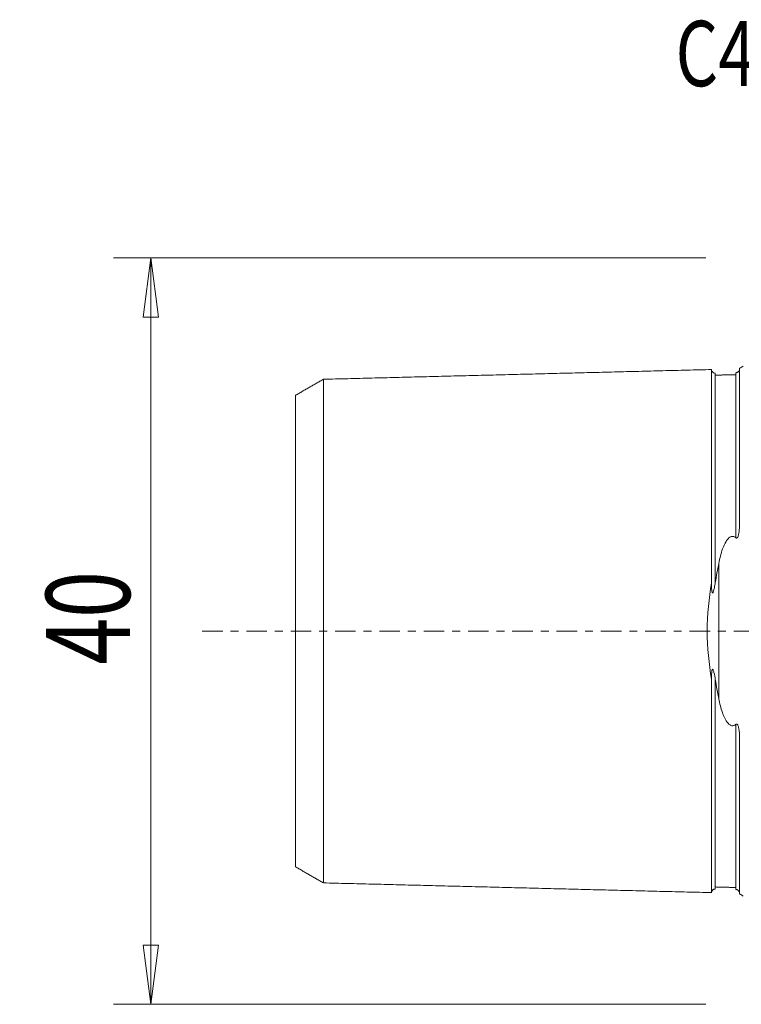
# Model space of a CAD drawing. Units: millimetres. Extents: x -39 to 74, y -56 to 33.
# Drawn here: x -39 to 0, y -20 to 33 of the extents above; entities that cross this region are included whole.
import ezdxf

# ---------------------------------------------------------------- set-up
doc = ezdxf.new("R2010")
doc.units = ezdxf.units.MM
doc.linetypes.add('CENTER', pattern=[47.5, 22, -8.5, 8.5, -8.5])
doc.layers.get('0').update_dxf_attribs({"linetype": 'CONTINUOUS'})
for name, color, linetype in [('SK1', 4, 'CONTINUOUS'), ('SK2', 7, 'CONTINUOUS'), ('SK4', 2, 'CENTER'), ('SK6', 5, 'CONTINUOUS')]:
    doc.layers.add(name, color=color, linetype=linetype)
doc.styles.add('iso_b_vert', font='simplex.shx')
doc.dimstyles.get("Standard").update_dxf_attribs({"dimtxt": 0.18, "dimasz": 0.18, "dimexe": 0.18, "dimexo": 0.0625, "dimgap": 0.09, "dimtad": 1, "dimzin": 0, "dimdsep": 52, "dimtxsty": 'Standard', "dimcen": 0.09, "dimadec": 0, "dimazin": 0, "dimtfac": 1, "dimtdec": 4, "dimtofl": 0, "dimtmove": 0, "dimatfit": 3, "dimfxl": 1, "dimtolj": 1, "dimtzin": 0, "dimarcsym": 0})

# ---------------------------------------------------------------- blocks, each defined once
blk = doc.blocks.new('DimnDraft3D3')
at = {"layer": 'SK2', "lineweight": 13}
for p, q in [((-2, 20), (-33.75, 20)), ((-31.75, 20), (-32.167997, 16.824998)), ((-31.75, -20), (-31.75, 20)), ((-31.75, 20), (-31.332003, 16.825002)), ((-31.332003, 16.825002), (-32.167997, 16.824998)), ((-32.167997, -16.825002), (-31.332003, -16.824998)), ((-31.75, -20), (-32.167997, -16.825002)), ((-31.75, -20), (-31.332003, -16.824998)), ((-2, -20), (-33.75, -20))]:
    blk.add_line(p, q, dxfattribs=at)
at = {"layer": 'SK2', "lineweight": 18, "insert": (-32.875, -1.8), "char_height": 4.5, "attachment_point": 7, "rotation": 90, "line_spacing_factor": 1.084337, "style": 'iso_b_vert'}
blk.add_mtext('\\W0.7361;40', dxfattribs=at)
blk = doc.blocks.new('_CLOSED')
at = {"lineweight": -2}
for p, q in [((-1, 0.166667), (0, 0)), ((-1, 0.166667), (-1, -0.166667)), ((0, 0), (-1, -0.166667)), ((0, 0), (-1, 0))]:
    blk.add_line(p, q, dxfattribs=at)

msp = doc.modelspace()

# ---------------------------------------------------------------- linework, layer by layer
at = {"layer": 'SK1', "lineweight": 18}
for p, q in [((-0.2, 14.083), (-0.2, 5.703)), ((-1.307, 3.628), (-1.307, -3.628)), ((-0.2, -5.703), (-0.2, -14.083))]:
    msp.add_line(p, q, dxfattribs=at)
at = {"layer": 'SK1', "lineweight": 18, "extrusion": (0, 0, -1)}
for centre, start, end in [((0.6, 15), 233.1301, 246.4218), ((0.6, -15), 113.5782, 126.8699)]:
    msp.add_arc(centre, 1, start, end, dxfattribs=at)
at = {"layer": 'SK1', "lineweight": 18}
for points, degree in [([(-1.7, 14.016), (-12.1, 13.755), (-22.5, 13.493)], 2), ([(-0.395, 13.74), (-0.945, 13.727), (-1.495, 13.713)], 2), ([(-22.5, 13.497), (-23.25, 13.064), (-24, 12.631)], 2), ([(-1.495, 2.595), (-1.437, 2.947), (-1.373, 3.291), (-1.307, 3.628)], 3), ([(-1.307, -3.628), (-1.373, -3.291), (-1.437, -2.947), (-1.495, -2.595)], 3), ([(-24, -12.631), (-23.25, -13.064), (-22.5, -13.497)], 2), ([(-22.5, -13.493), (-12.1, -13.755), (-1.7, -14.016)], 2), ([(-1.495, -13.713), (-0.945, -13.727), (-0.395, -13.74)], 2)]:
    msp.add_open_spline(points, degree=degree, dxfattribs=at)
for points, knots in [([(-1.495, 13.825), (-1.521, 13.825), (-1.559, 13.831), (-1.606, 13.854), (-1.639, 13.879), (-1.666, 13.91), (-1.691, 13.957), (-1.699, 13.994), (-1.7, 14.02)], [0, 0, 0, 0, 0.239458, 0.368362, 0.500001, 0.63164, 0.760544, 1, 1, 1, 1]), ([(-1.7, 2.584), (-1.7, 2.621), (-1.7, 2.713), (-1.7, 2.857), (-1.7, 3.018), (-1.7, 3.178), (-1.7, 3.336), (-1.7, 3.494), (-1.7, 3.65), (-1.7, 3.806), (-1.7, 3.96), (-1.7, 4.114), (-1.7, 4.266), (-1.7, 4.418), (-1.7, 4.568), (-1.7, 4.717), (-1.7, 4.865), (-1.7, 5.012), (-1.7, 5.158), (-1.7, 5.303), (-1.7, 5.447), (-1.7, 5.59), (-1.7, 5.779), (-1.7, 6.013), (-1.7, 6.289), (-1.7, 6.56), (-1.7, 6.783), (-1.7, 6.959), (-1.7, 7.09), (-1.7, 7.22), (-1.7, 7.392), (-1.7, 7.604), (-1.7, 7.812), (-1.7, 7.977), (-1.7, 8.099), (-1.7, 8.22), (-1.7, 8.34), (-1.7, 8.459), (-1.7, 8.617), (-1.7, 8.772), (-1.7, 8.924), (-1.7, 9.076), (-1.7, 9.262), (-1.7, 9.445), (-1.7, 9.588), (-1.7, 9.731), (-1.7, 9.871), (-1.7, 9.991), (-1.7, 10.06), (-1.7, 10.128), (-1.7, 10.212), (-1.7, 10.345), (-1.7, 10.476), (-1.7, 10.605), (-1.7, 10.7), (-1.7, 10.794), (-1.7, 10.887), (-1.7, 10.979), (-1.7, 11.069), (-1.7, 11.159), (-1.7, 11.247), (-1.7, 11.334), (-1.7, 11.448), (-1.7, 11.56), (-1.7, 11.67), (-1.7, 11.751), (-1.7, 11.817), (-1.7, 11.869), (-1.7, 11.922), (-1.7, 11.986), (-1.7, 12.062), (-1.7, 12.136), (-1.7, 12.21), (-1.7, 12.282), (-1.7, 12.376), (-1.7, 12.491), (-1.7, 12.602), (-1.7, 12.687), (-1.7, 12.771), (-1.7, 12.853), (-1.7, 12.931), (-1.7, 12.989), (-1.7, 13.045), (-1.7, 13.099), (-1.7, 13.153), (-1.7, 13.205), (-1.7, 13.255), (-1.7, 13.32), (-1.7, 13.383), (-1.7, 13.442), (-1.7, 13.485), (-1.7, 13.527), (-1.7, 13.567), (-1.7, 13.605), (-1.7, 13.655), (-1.7, 13.701), (-1.7, 13.743), (-1.7, 13.774), (-1.7, 13.803), (-1.7, 13.839), (-1.7, 13.872), (-1.7, 13.901), (-1.7, 13.921), (-1.7, 13.94), (-1.7, 13.956), (-1.7, 13.971), (-1.7, 13.984), (-1.7, 13.995), (-1.7, 14.004), (-1.7, 14.011), (-1.7, 14.016), (-1.7, 14.019), (-1.7, 14.02), (-1.7, 14.019), (-1.7, 14.017), (-1.7, 14.016)], [0, 0, 0, 0, 0.005356, 0.013127, 0.020899, 0.028671, 0.036442, 0.044214, 0.051986, 0.059757, 0.067529, 0.075301, 0.083072, 0.090844, 0.098616, 0.106387, 0.114159, 0.12193, 0.129702, 0.137474, 0.145245, 0.153017, 0.160789, 0.176332, 0.191875, 0.207419, 0.222962, 0.230734, 0.238505, 0.246277, 0.254049, 0.269592, 0.285135, 0.292907, 0.300679, 0.30845, 0.316222, 0.323994, 0.331765, 0.347309, 0.35508, 0.362852, 0.378395, 0.393939, 0.40171, 0.409482, 0.425025, 0.432797, 0.436683, 0.440569, 0.44834, 0.456112, 0.471655, 0.479427, 0.487198, 0.49497, 0.502742, 0.510513, 0.518285, 0.526057, 0.533828, 0.5416, 0.549372, 0.564915, 0.572687, 0.580458, 0.58823, 0.592116, 0.596002, 0.603773, 0.611545, 0.619317, 0.627088, 0.63486, 0.642632, 0.658175, 0.673718, 0.68149, 0.689262, 0.704805, 0.712577, 0.720348, 0.72812, 0.735892, 0.743663, 0.751435, 0.759207, 0.766978, 0.782522, 0.790293, 0.798065, 0.805837, 0.813608, 0.82138, 0.829152, 0.844695, 0.852467, 0.860238, 0.86801, 0.875781, 0.891325, 0.899096, 0.906868, 0.91464, 0.922411, 0.930183, 0.937955, 0.945726, 0.953498, 0.96127, 0.969041, 0.976813, 0.984585, 0.992356, 1, 1, 1, 1]), ([(-1.495, 2.595), (-1.495, 2.606), (-1.495, 2.671), (-1.495, 2.789), (-1.495, 2.947), (-1.495, 3.103), (-1.495, 3.259), (-1.495, 3.414), (-1.495, 3.568), (-1.495, 3.721), (-1.495, 3.873), (-1.495, 4.024), (-1.495, 4.175), (-1.495, 4.324), (-1.495, 4.472), (-1.495, 4.619), (-1.495, 4.765), (-1.495, 4.91), (-1.495, 5.054), (-1.495, 5.197), (-1.495, 5.339), (-1.495, 5.48), (-1.495, 5.667), (-1.495, 5.898), (-1.495, 6.171), (-1.495, 6.439), (-1.495, 6.659), (-1.495, 6.834), (-1.495, 6.963), (-1.495, 7.092), (-1.495, 7.262), (-1.495, 7.471), (-1.495, 7.677), (-1.495, 7.84), (-1.495, 7.961), (-1.495, 8.081), (-1.495, 8.2), (-1.495, 8.318), (-1.495, 8.474), (-1.495, 8.627), (-1.495, 8.778), (-1.495, 8.928), (-1.495, 9.113), (-1.495, 9.294), (-1.495, 9.436), (-1.495, 9.577), (-1.495, 9.716), (-1.495, 9.835), (-1.495, 9.903), (-1.495, 9.97), (-1.495, 10.054), (-1.495, 10.186), (-1.495, 10.315), (-1.495, 10.443), (-1.495, 10.537), (-1.495, 10.63), (-1.495, 10.722), (-1.495, 10.813), (-1.495, 10.903), (-1.495, 10.992), (-1.495, 11.079), (-1.495, 11.165), (-1.495, 11.279), (-1.495, 11.389), (-1.495, 11.498), (-1.495, 11.578), (-1.495, 11.644), (-1.495, 11.696), (-1.495, 11.748), (-1.495, 11.811), (-1.495, 11.887), (-1.495, 11.961), (-1.495, 12.033), (-1.495, 12.105), (-1.495, 12.198), (-1.495, 12.312), (-1.495, 12.421), (-1.495, 12.506), (-1.495, 12.589), (-1.495, 12.67), (-1.495, 12.748), (-1.495, 12.805), (-1.495, 12.86), (-1.495, 12.914), (-1.495, 12.967), (-1.495, 13.018), (-1.495, 13.068), (-1.495, 13.133), (-1.495, 13.195), (-1.495, 13.254), (-1.495, 13.296), (-1.495, 13.337), (-1.495, 13.377), (-1.495, 13.415), (-1.495, 13.464), (-1.495, 13.509), (-1.495, 13.552), (-1.495, 13.582), (-1.495, 13.61), (-1.495, 13.646), (-1.495, 13.679), (-1.495, 13.708), (-1.495, 13.728), (-1.495, 13.746), (-1.495, 13.762), (-1.495, 13.777), (-1.495, 13.79), (-1.495, 13.801), (-1.495, 13.809), (-1.495, 13.816), (-1.495, 13.822), (-1.495, 13.825), (-1.495, 13.825), (-1.495, 13.825), (-1.495, 13.825)], [0, 0, 0, 0, 0.001765, 0.009687, 0.017609, 0.02553, 0.033452, 0.041374, 0.049295, 0.057217, 0.065138, 0.07306, 0.080982, 0.088903, 0.096825, 0.104747, 0.112668, 0.12059, 0.128511, 0.136433, 0.144355, 0.152276, 0.160198, 0.176041, 0.191884, 0.207728, 0.223571, 0.231492, 0.239414, 0.247336, 0.255257, 0.271101, 0.286944, 0.294865, 0.302787, 0.310709, 0.31863, 0.326552, 0.334474, 0.350317, 0.358238, 0.36616, 0.382003, 0.397847, 0.405768, 0.41369, 0.429533, 0.437455, 0.441415, 0.445376, 0.453298, 0.46122, 0.477063, 0.484984, 0.492906, 0.500828, 0.508749, 0.516671, 0.524593, 0.532514, 0.540436, 0.548357, 0.556279, 0.572122, 0.580044, 0.587966, 0.595887, 0.599848, 0.603809, 0.61173, 0.619652, 0.627574, 0.635495, 0.643417, 0.651338, 0.667182, 0.683025, 0.690947, 0.698868, 0.714711, 0.722633, 0.730555, 0.738476, 0.746398, 0.75432, 0.762241, 0.770163, 0.778084, 0.793928, 0.801849, 0.809771, 0.817693, 0.825614, 0.833536, 0.841457, 0.857301, 0.865222, 0.873144, 0.881066, 0.888987, 0.90483, 0.912752, 0.920674, 0.928595, 0.936517, 0.944439, 0.95236, 0.960282, 0.968203, 0.976125, 0.984047, 0.991968, 0.99989, 1, 1, 1, 1]), ([(-0.395, 13.845), (-0.39, 13.845), (-0.384, 13.845), (-0.371, 13.847), (-0.363, 13.848), (-0.351, 13.851), (-0.346, 13.853), (-0.336, 13.856), (-0.331, 13.857), (-0.32, 13.862), (-0.313, 13.864), (-0.297, 13.872), (-0.288, 13.877), (-0.256, 13.899), (-0.244, 13.912), (-0.229, 13.93), (-0.225, 13.936), (-0.222, 13.941)], [0, 0, 0, 0, 0.054279, 0.054279, 0.109669, 0.109669, 0.14758, 0.14758, 0.185286, 0.185286, 0.247116, 0.247116, 0.369424, 0.369424, 0.802519, 0.802519, 1, 1, 1, 1]), ([(-0.395, 5.001), (-0.395, 5.024), (-0.395, 5.094), (-0.395, 5.212), (-0.395, 5.355), (-0.395, 5.496), (-0.395, 5.683), (-0.395, 5.914), (-0.395, 6.187), (-0.395, 6.456), (-0.395, 6.677), (-0.395, 6.851), (-0.395, 6.981), (-0.395, 7.11), (-0.395, 7.28), (-0.395, 7.49), (-0.395, 7.697), (-0.395, 7.86), (-0.395, 7.981), (-0.395, 8.101), (-0.395, 8.22), (-0.395, 8.338), (-0.395, 8.494), (-0.395, 8.648), (-0.395, 8.799), (-0.395, 8.949), (-0.395, 9.134), (-0.395, 9.315), (-0.395, 9.458), (-0.395, 9.599), (-0.395, 9.738), (-0.395, 9.857), (-0.395, 9.925), (-0.395, 9.993), (-0.395, 10.076), (-0.395, 10.208), (-0.395, 10.338), (-0.395, 10.466), (-0.395, 10.56), (-0.395, 10.654), (-0.395, 10.746), (-0.395, 10.837), (-0.395, 10.927), (-0.395, 11.015), (-0.395, 11.103), (-0.395, 11.189), (-0.395, 11.303), (-0.395, 11.414), (-0.395, 11.522), (-0.395, 11.603), (-0.395, 11.668), (-0.395, 11.721), (-0.395, 11.772), (-0.395, 11.836), (-0.395, 11.911), (-0.395, 11.985), (-0.395, 12.058), (-0.395, 12.13), (-0.395, 12.224), (-0.395, 12.337), (-0.395, 12.447), (-0.395, 12.532), (-0.395, 12.615), (-0.395, 12.696), (-0.395, 12.774), (-0.395, 12.831), (-0.395, 12.886), (-0.395, 12.941), (-0.395, 12.993), (-0.395, 13.045), (-0.395, 13.095), (-0.395, 13.16), (-0.395, 13.221), (-0.395, 13.28), (-0.395, 13.323), (-0.395, 13.364), (-0.395, 13.404), (-0.395, 13.442), (-0.395, 13.491), (-0.395, 13.537), (-0.395, 13.579), (-0.395, 13.609), (-0.395, 13.638), (-0.395, 13.674), (-0.395, 13.706), (-0.395, 13.735), (-0.395, 13.755), (-0.395, 13.773), (-0.395, 13.79), (-0.395, 13.804), (-0.395, 13.817), (-0.395, 13.828), (-0.395, 13.837), (-0.395, 13.842), (-0.395, 13.844), (-0.395, 13.845)], [0, 0, 0, 0, 0.004378, 0.013671, 0.022964, 0.032257, 0.04155, 0.060136, 0.078722, 0.097307, 0.115893, 0.125186, 0.134479, 0.143772, 0.153065, 0.171651, 0.190236, 0.199529, 0.208822, 0.218115, 0.227408, 0.236701, 0.245994, 0.26458, 0.273873, 0.283166, 0.301751, 0.320337, 0.32963, 0.338923, 0.357509, 0.366802, 0.371448, 0.376095, 0.385387, 0.39468, 0.413266, 0.422559, 0.431852, 0.441145, 0.450438, 0.459731, 0.469024, 0.478317, 0.487609, 0.496902, 0.506195, 0.524781, 0.534074, 0.543367, 0.55266, 0.557306, 0.561953, 0.571246, 0.580539, 0.589831, 0.599124, 0.608417, 0.61771, 0.636296, 0.654882, 0.664175, 0.673468, 0.692053, 0.701346, 0.710639, 0.719932, 0.729225, 0.738518, 0.747811, 0.757104, 0.766397, 0.784982, 0.794275, 0.803568, 0.812861, 0.822154, 0.831447, 0.84074, 0.859326, 0.868619, 0.877912, 0.887204, 0.896497, 0.915083, 0.924376, 0.933669, 0.942962, 0.952255, 0.961548, 0.970841, 0.980133, 0.989426, 0.998719, 1, 1, 1, 1]), ([(-22.5, -13.496), (-22.5, -13.496), (-22.5, -13.497), (-22.5, -13.498), (-22.5, -13.497), (-22.5, -13.494), (-22.5, -13.489), (-22.5, -13.482), (-22.5, -13.473), (-22.5, -13.463), (-22.5, -13.45), (-22.5, -13.431), (-22.5, -13.403), (-22.5, -13.362), (-22.5, -13.322), (-22.5, -13.287), (-22.5, -13.259), (-22.5, -13.23), (-22.5, -13.188), (-22.5, -13.143), (-22.5, -13.095), (-22.5, -13.058), (-22.5, -13.019), (-22.5, -12.979), (-22.5, -12.937), (-22.5, -12.879), (-22.5, -12.818), (-22.5, -12.755), (-22.5, -12.706), (-22.5, -12.655), (-22.5, -12.603), (-22.5, -12.55), (-22.5, -12.495), (-22.5, -12.439), (-22.5, -12.363), (-22.5, -12.284), (-22.5, -12.202), (-22.5, -12.118), (-22.5, -12.011), (-22.5, -11.899), (-22.5, -11.807), (-22.5, -11.736), (-22.5, -11.665), (-22.5, -11.592), (-22.5, -11.518), (-22.5, -11.455), (-22.5, -11.404), (-22.5, -11.353), (-22.5, -11.288), (-22.5, -11.21), (-22.5, -11.103), (-22.5, -10.994), (-22.5, -10.882), (-22.5, -10.797), (-22.5, -10.711), (-22.5, -10.624), (-22.5, -10.536), (-22.5, -10.446), (-22.5, -10.355), (-22.5, -10.264), (-22.5, -10.171), (-22.5, -10.045), (-22.5, -9.918), (-22.5, -9.788), (-22.5, -9.706), (-22.5, -9.639), (-22.5, -9.573), (-22.5, -9.455), (-22.5, -9.319), (-22.5, -9.18), (-22.5, -9.04), (-22.5, -8.862), (-22.5, -8.681), (-22.5, -8.533), (-22.5, -8.384), (-22.5, -8.234), (-22.5, -8.08), (-22.5, -7.965), (-22.5, -7.848), (-22.5, -7.73), (-22.5, -7.611), (-22.5, -7.451), (-22.5, -7.248), (-22.5, -7.043), (-22.5, -6.876), (-22.5, -6.75), (-22.5, -6.622), (-22.5, -6.451), (-22.5, -6.236), (-22.5, -5.972), (-22.5, -5.705), (-22.5, -5.479), (-22.5, -5.296), (-22.5, -5.158), (-22.5, -5.019), (-22.5, -4.879), (-22.5, -4.739), (-22.5, -4.597), (-22.5, -4.454), (-22.5, -4.31), (-22.5, -4.166), (-22.5, -4.02), (-22.5, -3.874), (-22.5, -3.727), (-22.5, -3.579), (-22.5, -3.43), (-22.5, -3.28), (-22.5, -3.13), (-22.5, -2.978), (-22.5, -2.826), (-22.5, -2.673), (-22.5, -2.52), (-22.5, -2.392), (-22.5, -2.288), (-22.5, -2.185), (-22.5, -2.082), (-22.5, -1.977), (-22.5, -1.899), (-22.5, -1.821), (-22.5, -1.743), (-22.5, -1.664), (-22.5, -1.586), (-22.5, -1.507), (-22.5, -1.401), (-22.5, -1.297), (-22.5, -1.191), (-22.5, -1.112), (-22.5, -1.033), (-22.5, -0.954), (-22.5, -0.874), (-22.5, -0.795), (-22.5, -0.716), (-22.5, -0.636), (-22.5, -0.557), (-22.5, -0.477), (-22.5, -0.398), (-22.5, -0.318), (-22.5, -0.239), (-22.5, -0.159), (-22.5, -0.08), (-22.5, 0), (-22.5, 0.08), (-22.5, 0.159), (-22.5, 0.239), (-22.5, 0.318), (-22.5, 0.398), (-22.5, 0.477), (-22.5, 0.557), (-22.5, 0.636), (-22.5, 0.716), (-22.5, 0.795), (-22.5, 0.874), (-22.5, 0.954), (-22.5, 1.033), (-22.5, 1.112), (-22.5, 1.191), (-22.5, 1.297), (-22.5, 1.401), (-22.5, 1.507), (-22.5, 1.586), (-22.5, 1.664), (-22.5, 1.743), (-22.5, 1.821), (-22.5, 1.899), (-22.5, 1.977), (-22.5, 2.082), (-22.5, 2.185), (-22.5, 2.288), (-22.5, 2.392), (-22.5, 2.52), (-22.5, 2.673), (-22.5, 2.826), (-22.5, 2.978), (-22.5, 3.13), (-22.5, 3.28), (-22.5, 3.43), (-22.5, 3.579), (-22.5, 3.727), (-22.5, 3.874), (-22.5, 4.02), (-22.5, 4.166), (-22.5, 4.31), (-22.5, 4.454), (-22.5, 4.597), (-22.5, 4.739), (-22.5, 4.879), (-22.5, 5.019), (-22.5, 5.158), (-22.5, 5.296), (-22.5, 5.479), (-22.5, 5.705), (-22.5, 5.972), (-22.5, 6.236), (-22.5, 6.451), (-22.5, 6.622), (-22.5, 6.75), (-22.5, 6.876), (-22.5, 7.043), (-22.5, 7.248), (-22.5, 7.451), (-22.5, 7.611), (-22.5, 7.73), (-22.5, 7.848), (-22.5, 7.965), (-22.5, 8.08), (-22.5, 8.234), (-22.5, 8.384), (-22.5, 8.533), (-22.5, 8.681), (-22.5, 8.862), (-22.5, 9.04), (-22.5, 9.18), (-22.5, 9.319), (-22.5, 9.455), (-22.5, 9.573), (-22.5, 9.639), (-22.5, 9.706), (-22.5, 9.788), (-22.5, 9.918), (-22.5, 10.045), (-22.5, 10.171), (-22.5, 10.264), (-22.5, 10.355), (-22.5, 10.446), (-22.5, 10.536), (-22.5, 10.624), (-22.5, 10.711), (-22.5, 10.797), (-22.5, 10.882), (-22.5, 10.994), (-22.5, 11.103), (-22.5, 11.21), (-22.5, 11.288), (-22.5, 11.353), (-22.5, 11.404), (-22.5, 11.455), (-22.5, 11.518), (-22.5, 11.592), (-22.5, 11.665), (-22.5, 11.736), (-22.5, 11.807), (-22.5, 11.899), (-22.5, 12.011), (-22.5, 12.118), (-22.5, 12.202), (-22.5, 12.284), (-22.5, 12.363), (-22.5, 12.439), (-22.5, 12.495), (-22.5, 12.55), (-22.5, 12.603), (-22.5, 12.655), (-22.5, 12.706), (-22.5, 12.755), (-22.5, 12.818), (-22.5, 12.879), (-22.5, 12.937), (-22.5, 12.979), (-22.5, 13.019), (-22.5, 13.058), (-22.5, 13.095), (-22.5, 13.143), (-22.5, 13.188), (-22.5, 13.23), (-22.5, 13.259), (-22.5, 13.287), (-22.5, 13.322), (-22.5, 13.354), (-22.5, 13.383), (-22.5, 13.402), (-22.5, 13.42), (-22.5, 13.436), (-22.5, 13.45), (-22.5, 13.463), (-22.5, 13.473), (-22.5, 13.482), (-22.5, 13.489), (-22.5, 13.494), (-22.5, 13.497), (-22.5, 13.498), (-22.5, 13.497), (-22.5, 13.496), (-22.5, 13.496)], [0, 0, 0, 0, 0.001153, 0.004641, 0.00813, 0.011618, 0.015107, 0.018595, 0.022084, 0.025572, 0.029061, 0.032549, 0.039526, 0.046503, 0.05348, 0.056968, 0.060457, 0.063945, 0.067433, 0.07441, 0.077899, 0.081387, 0.084876, 0.088364, 0.091853, 0.095341, 0.102318, 0.105806, 0.109295, 0.112783, 0.116272, 0.11976, 0.123249, 0.126737, 0.130225, 0.137202, 0.140691, 0.144179, 0.151156, 0.158133, 0.161621, 0.16511, 0.168598, 0.172087, 0.175575, 0.179064, 0.180808, 0.182552, 0.186041, 0.189529, 0.193017, 0.199994, 0.203483, 0.206971, 0.21046, 0.213948, 0.217437, 0.220925, 0.224413, 0.227902, 0.23139, 0.234879, 0.241856, 0.245344, 0.248833, 0.250577, 0.252321, 0.255809, 0.262786, 0.266275, 0.269763, 0.27674, 0.283717, 0.287205, 0.290694, 0.297671, 0.301159, 0.304648, 0.308136, 0.311625, 0.315113, 0.318601, 0.325578, 0.332555, 0.336044, 0.339532, 0.343021, 0.346509, 0.353486, 0.360463, 0.36744, 0.374417, 0.377905, 0.381393, 0.384882, 0.38837, 0.391859, 0.395347, 0.398836, 0.402324, 0.405813, 0.409301, 0.412789, 0.416278, 0.419766, 0.423255, 0.426743, 0.430232, 0.43372, 0.437209, 0.440697, 0.444185, 0.447674, 0.449418, 0.451162, 0.454651, 0.456395, 0.458139, 0.459883, 0.461628, 0.463372, 0.465116, 0.46686, 0.468605, 0.472093, 0.473837, 0.475581, 0.477326, 0.47907, 0.480814, 0.482558, 0.484303, 0.486047, 0.487791, 0.489535, 0.491279, 0.493024, 0.494768, 0.496512, 0.498256, 0.5, 0.501745, 0.503489, 0.505233, 0.506977, 0.508722, 0.510466, 0.51221, 0.513954, 0.515698, 0.517443, 0.519187, 0.520931, 0.522675, 0.52442, 0.526164, 0.527908, 0.531396, 0.533141, 0.534885, 0.536629, 0.538373, 0.540118, 0.541862, 0.543606, 0.54535, 0.548839, 0.550583, 0.552327, 0.555816, 0.559304, 0.562792, 0.566281, 0.569769, 0.573258, 0.576746, 0.580235, 0.583723, 0.587212, 0.5907, 0.594188, 0.597677, 0.601165, 0.604654, 0.608142, 0.611631, 0.615119, 0.618608, 0.622096, 0.625584, 0.632561, 0.639538, 0.646515, 0.653492, 0.65698, 0.660469, 0.663957, 0.667446, 0.674423, 0.6814, 0.684888, 0.688376, 0.691865, 0.695353, 0.698842, 0.70233, 0.709307, 0.712796, 0.716284, 0.723261, 0.730238, 0.733726, 0.737215, 0.744192, 0.74768, 0.749424, 0.751168, 0.754657, 0.758145, 0.765122, 0.768611, 0.772099, 0.775588, 0.779076, 0.782564, 0.786053, 0.789541, 0.79303, 0.796518, 0.800007, 0.806984, 0.810472, 0.81396, 0.817449, 0.819193, 0.820937, 0.824426, 0.827914, 0.831403, 0.834891, 0.83838, 0.841868, 0.848845, 0.855822, 0.85931, 0.862799, 0.869776, 0.873264, 0.876752, 0.880241, 0.883729, 0.887218, 0.890706, 0.894195, 0.897683, 0.90466, 0.908148, 0.911637, 0.915125, 0.918614, 0.922102, 0.925591, 0.932568, 0.936056, 0.939544, 0.943033, 0.946521, 0.953498, 0.956987, 0.960475, 0.963964, 0.967452, 0.97094, 0.974429, 0.977917, 0.981406, 0.984894, 0.988383, 0.991871, 0.99536, 0.998848, 1, 1, 1, 1]), ([(-24, -12.63), (-24, -12.63), (-24, -12.631), (-24, -12.632), (-24, -12.631), (-24, -12.628), (-24, -12.624), (-24, -12.617), (-24, -12.609), (-24, -12.599), (-24, -12.587), (-24, -12.569), (-24, -12.542), (-24, -12.504), (-24, -12.466), (-24, -12.433), (-24, -12.406), (-24, -12.378), (-24, -12.338), (-24, -12.296), (-24, -12.251), (-24, -12.215), (-24, -12.178), (-24, -12.139), (-24, -12.099), (-24, -12.044), (-24, -11.987), (-24, -11.926), (-24, -11.879), (-24, -11.831), (-24, -11.781), (-24, -11.73), (-24, -11.678), (-24, -11.624), (-24, -11.551), (-24, -11.476), (-24, -11.397), (-24, -11.317), (-24, -11.214), (-24, -11.107), (-24, -11.019), (-24, -10.952), (-24, -10.883), (-24, -10.813), (-24, -10.742), (-24, -10.683), (-24, -10.634), (-24, -10.584), (-24, -10.523), (-24, -10.447), (-24, -10.344), (-24, -10.24), (-24, -10.133), (-24, -10.052), (-24, -9.969), (-24, -9.886), (-24, -9.801), (-24, -9.716), (-24, -9.629), (-24, -9.541), (-24, -9.452), (-24, -9.331), (-24, -9.21), (-24, -9.085), (-24, -9.007), (-24, -8.943), (-24, -8.879), (-24, -8.766), (-24, -8.637), (-24, -8.503), (-24, -8.369), (-24, -8.199), (-24, -8.026), (-24, -7.885), (-24, -7.742), (-24, -7.599), (-24, -7.453), (-24, -7.342), (-24, -7.231), (-24, -7.118), (-24, -7.005), (-24, -6.852), (-24, -6.66), (-24, -6.464), (-24, -6.305), (-24, -6.185), (-24, -6.064), (-24, -5.901), (-24, -5.697), (-24, -5.448), (-24, -5.195), (-24, -4.983), (-24, -4.81), (-24, -4.68), (-24, -4.549), (-24, -4.417), (-24, -4.285), (-24, -4.152), (-24, -4.018), (-24, -3.884), (-24, -3.749), (-24, -3.613), (-24, -3.477), (-24, -3.34), (-24, -3.203), (-24, -3.065), (-24, -2.926), (-24, -2.787), (-24, -2.648), (-24, -2.508), (-24, -2.369), (-24, -2.228), (-24, -2.112), (-24, -2.018), (-24, -1.923), (-24, -1.831), (-24, -1.737), (-24, -1.666), (-24, -1.596), (-24, -1.526), (-24, -1.456), (-24, -1.386), (-24, -1.316), (-24, -1.221), (-24, -1.13), (-24, -1.036), (-24, -0.966), (-24, -0.897), (-24, -0.827), (-24, -0.758), (-24, -0.688), (-24, -0.619), (-24, -0.55), (-24, -0.481), (-24, -0.412), (-24, -0.343), (-24, -0.275), (-24, -0.206), (-24, -0.137), (-24, -0.069), (-24, 0), (-24, 0.069), (-24, 0.137), (-24, 0.206), (-24, 0.275), (-24, 0.343), (-24, 0.412), (-24, 0.481), (-24, 0.55), (-24, 0.619), (-24, 0.688), (-24, 0.758), (-24, 0.827), (-24, 0.897), (-24, 0.966), (-24, 1.036), (-24, 1.13), (-24, 1.221), (-24, 1.316), (-24, 1.386), (-24, 1.456), (-24, 1.526), (-24, 1.596), (-24, 1.666), (-24, 1.737), (-24, 1.831), (-24, 1.923), (-24, 2.018), (-24, 2.112), (-24, 2.228), (-24, 2.369), (-24, 2.508), (-24, 2.648), (-24, 2.787), (-24, 2.926), (-24, 3.065), (-24, 3.203), (-24, 3.34), (-24, 3.477), (-24, 3.613), (-24, 3.749), (-24, 3.884), (-24, 4.018), (-24, 4.152), (-24, 4.285), (-24, 4.417), (-24, 4.549), (-24, 4.68), (-24, 4.81), (-24, 4.983), (-24, 5.195), (-24, 5.448), (-24, 5.697), (-24, 5.901), (-24, 6.064), (-24, 6.185), (-24, 6.305), (-24, 6.464), (-24, 6.66), (-24, 6.852), (-24, 7.005), (-24, 7.118), (-24, 7.231), (-24, 7.342), (-24, 7.453), (-24, 7.599), (-24, 7.742), (-24, 7.885), (-24, 8.026), (-24, 8.199), (-24, 8.369), (-24, 8.503), (-24, 8.637), (-24, 8.766), (-24, 8.879), (-24, 8.943), (-24, 9.007), (-24, 9.085), (-24, 9.21), (-24, 9.331), (-24, 9.452), (-24, 9.541), (-24, 9.629), (-24, 9.716), (-24, 9.801), (-24, 9.886), (-24, 9.969), (-24, 10.052), (-24, 10.133), (-24, 10.24), (-24, 10.344), (-24, 10.447), (-24, 10.523), (-24, 10.584), (-24, 10.634), (-24, 10.683), (-24, 10.742), (-24, 10.813), (-24, 10.883), (-24, 10.952), (-24, 11.019), (-24, 11.107), (-24, 11.214), (-24, 11.317), (-24, 11.397), (-24, 11.476), (-24, 11.551), (-24, 11.624), (-24, 11.678), (-24, 11.73), (-24, 11.781), (-24, 11.831), (-24, 11.879), (-24, 11.926), (-24, 11.987), (-24, 12.044), (-24, 12.099), (-24, 12.139), (-24, 12.178), (-24, 12.215), (-24, 12.251), (-24, 12.296), (-24, 12.338), (-24, 12.378), (-24, 12.406), (-24, 12.433), (-24, 12.466), (-24, 12.496), (-24, 12.523), (-24, 12.542), (-24, 12.558), (-24, 12.574), (-24, 12.587), (-24, 12.599), (-24, 12.609), (-24, 12.617), (-24, 12.624), (-24, 12.628), (-24, 12.631), (-24, 12.632), (-24, 12.631), (-24, 12.63), (-24, 12.63)], [0, 0, 0, 0, 0.000577, 0.00407, 0.007562, 0.011054, 0.014547, 0.018039, 0.021532, 0.025024, 0.028517, 0.032009, 0.038994, 0.045979, 0.052964, 0.056456, 0.059949, 0.063441, 0.066934, 0.073919, 0.077411, 0.080904, 0.084396, 0.087889, 0.091381, 0.094874, 0.101859, 0.105351, 0.108843, 0.112336, 0.115828, 0.119321, 0.122813, 0.126306, 0.129798, 0.136783, 0.140276, 0.143768, 0.150753, 0.157738, 0.16123, 0.164723, 0.168215, 0.171708, 0.1752, 0.178693, 0.180439, 0.182185, 0.185678, 0.18917, 0.192663, 0.199648, 0.20314, 0.206633, 0.210125, 0.213617, 0.21711, 0.220602, 0.224095, 0.227587, 0.23108, 0.234572, 0.241557, 0.24505, 0.248542, 0.250288, 0.252035, 0.255527, 0.262512, 0.266004, 0.269497, 0.276482, 0.283467, 0.286959, 0.290452, 0.297437, 0.300929, 0.304422, 0.307914, 0.311406, 0.314899, 0.318391, 0.325376, 0.332361, 0.335854, 0.339346, 0.342839, 0.346331, 0.353316, 0.360301, 0.367286, 0.374271, 0.377763, 0.381256, 0.384748, 0.388241, 0.391733, 0.395226, 0.398718, 0.402211, 0.405703, 0.409195, 0.412688, 0.41618, 0.419673, 0.423165, 0.426658, 0.43015, 0.433643, 0.437135, 0.440628, 0.44412, 0.447613, 0.449359, 0.451105, 0.454598, 0.456344, 0.45809, 0.459836, 0.461582, 0.463329, 0.465075, 0.466821, 0.468567, 0.47206, 0.473806, 0.475552, 0.477299, 0.479045, 0.480791, 0.482537, 0.484283, 0.48603, 0.487776, 0.489522, 0.491268, 0.493015, 0.494761, 0.496507, 0.498253, 0.5, 0.501746, 0.503492, 0.505238, 0.506985, 0.508731, 0.510477, 0.512223, 0.513969, 0.515716, 0.517462, 0.519208, 0.520954, 0.522701, 0.524447, 0.526193, 0.527939, 0.531432, 0.533178, 0.534924, 0.53667, 0.538417, 0.540163, 0.541909, 0.543655, 0.545402, 0.548894, 0.55064, 0.552387, 0.555879, 0.559371, 0.562864, 0.566356, 0.569849, 0.573341, 0.576834, 0.580326, 0.583819, 0.587311, 0.590804, 0.594296, 0.597789, 0.601281, 0.604774, 0.608266, 0.611758, 0.615251, 0.618743, 0.622236, 0.625728, 0.632713, 0.639698, 0.646683, 0.653668, 0.657161, 0.660653, 0.664145, 0.667638, 0.674623, 0.681608, 0.6851, 0.688593, 0.692085, 0.695578, 0.69907, 0.702563, 0.709547, 0.71304, 0.716532, 0.723517, 0.730502, 0.733995, 0.737487, 0.744472, 0.747965, 0.749711, 0.751457, 0.75495, 0.758442, 0.765427, 0.768919, 0.772412, 0.775904, 0.779397, 0.782889, 0.786382, 0.789874, 0.793367, 0.796859, 0.800352, 0.807337, 0.810829, 0.814321, 0.817814, 0.81956, 0.821306, 0.824799, 0.828291, 0.831784, 0.835276, 0.838769, 0.842261, 0.849246, 0.856231, 0.859723, 0.863216, 0.870201, 0.873693, 0.877186, 0.880678, 0.884171, 0.887663, 0.891156, 0.894648, 0.898141, 0.905126, 0.908618, 0.91211, 0.915603, 0.919095, 0.922588, 0.92608, 0.933065, 0.936558, 0.94005, 0.943543, 0.947035, 0.95402, 0.957513, 0.961005, 0.964497, 0.96799, 0.971482, 0.974975, 0.978467, 0.98196, 0.985452, 0.988945, 0.992437, 0.99593, 0.999422, 1, 1, 1, 1]), ([(-0.2, 5.703), (-0.2, 5.581), (-0.204, 5.457), (-0.224, 5.281), (-0.231, 5.23), (-0.253, 5.128), (-0.266, 5.075), (-0.299, 5.022), (-0.304, 5.015), (-0.315, 5.003), (-0.322, 4.997), (-0.333, 4.99), (-0.339, 4.987), (-0.349, 4.985), (-0.355, 4.984), (-0.366, 4.986), (-0.372, 4.987), (-0.384, 4.993), (-0.39, 4.997), (-0.395, 5.001)], [0, 0, 0, 0, 0.470758, 0.470758, 0.661826, 0.661826, 0.855689, 0.855689, 0.884461, 0.884461, 0.913607, 0.913607, 0.932763, 0.932763, 0.952039, 0.952039, 0.974619, 0.974619, 1, 1, 1, 1]), ([(-0.395, 5.001), (-0.416, 5.017), (-0.438, 5.033), (-0.487, 5.057), (-0.515, 5.066), (-0.565, 5.072), (-0.588, 5.072), (-0.631, 5.065), (-0.652, 5.058), (-0.704, 5.035), (-0.734, 5.015), (-0.826, 4.938), (-0.876, 4.869), (-1.069, 4.555), (-1.152, 4.279), (-1.255, 3.878), (-1.282, 3.753), (-1.307, 3.628)], [0, 0, 0, 0, 0.040815, 0.040815, 0.082324, 0.082324, 0.113722, 0.113722, 0.144934, 0.144934, 0.197664, 0.197664, 0.330405, 0.330405, 0.796191, 0.796191, 1, 1, 1, 1]), ([(-1.7, -2.584), (-1.832, -1.752), (-1.929, -0.884), (-1.928, 0.889), (-1.832, 1.752), (-1.7, 2.584)], [0, 0, 0, 0, 0.5, 0.5, 1, 1, 1, 1]), ([(-1.7, 2.584), (-1.699, 2.452), (-1.698, 2.319), (-1.679, 2.153), (-1.675, 2.119), (-1.665, 2.081), (-1.663, 2.075), (-1.658, 2.063), (-1.656, 2.057), (-1.651, 2.05), (-1.65, 2.048), (-1.646, 2.045), (-1.645, 2.044), (-1.641, 2.042), (-1.639, 2.042), (-1.636, 2.043), (-1.634, 2.044), (-1.628, 2.048), (-1.626, 2.051), (-1.614, 2.066), (-1.608, 2.082), (-1.575, 2.171), (-1.559, 2.252), (-1.525, 2.42), (-1.509, 2.507), (-1.495, 2.595)], [0, 0, 0, 0, 0.337353, 0.337353, 0.421572, 0.421572, 0.437871, 0.437871, 0.454361, 0.454361, 0.461024, 0.461024, 0.467803, 0.467803, 0.473791, 0.473791, 0.481264, 0.481264, 0.494804, 0.494804, 0.541069, 0.541069, 0.762218, 0.762218, 1, 1, 1, 1]), ([(-1.495, -2.595), (-1.515, -2.47), (-1.537, -2.346), (-1.574, -2.19), (-1.583, -2.157), (-1.598, -2.108), (-1.604, -2.092), (-1.613, -2.072), (-1.616, -2.066), (-1.622, -2.055), (-1.626, -2.05), (-1.632, -2.045), (-1.634, -2.044), (-1.638, -2.042), (-1.64, -2.042), (-1.643, -2.043), (-1.645, -2.044), (-1.648, -2.047), (-1.65, -2.049), (-1.655, -2.055), (-1.657, -2.059), (-1.665, -2.08), (-1.669, -2.097), (-1.688, -2.196), (-1.692, -2.279), (-1.698, -2.435), (-1.7, -2.51), (-1.7, -2.584)], [0, 0, 0, 0, 0.335339, 0.335339, 0.429287, 0.429287, 0.475677, 0.475677, 0.49454, 0.49454, 0.513646, 0.513646, 0.520504, 0.520504, 0.527488, 0.527488, 0.533551, 0.533551, 0.540998, 0.540998, 0.554394, 0.554394, 0.598967, 0.598967, 0.809317, 0.809317, 1, 1, 1, 1]), ([(-1.7, -14.016), (-1.7, -14.017), (-1.7, -14.019), (-1.7, -14.02), (-1.7, -14.019), (-1.7, -14.016), (-1.7, -14.011), (-1.7, -14.004), (-1.7, -13.995), (-1.7, -13.984), (-1.7, -13.971), (-1.7, -13.952), (-1.7, -13.922), (-1.7, -13.88), (-1.7, -13.839), (-1.7, -13.803), (-1.7, -13.774), (-1.7, -13.743), (-1.7, -13.701), (-1.7, -13.655), (-1.7, -13.605), (-1.7, -13.567), (-1.7, -13.527), (-1.7, -13.485), (-1.7, -13.442), (-1.7, -13.383), (-1.7, -13.32), (-1.7, -13.255), (-1.7, -13.205), (-1.7, -13.153), (-1.7, -13.099), (-1.7, -13.045), (-1.7, -12.989), (-1.7, -12.931), (-1.7, -12.853), (-1.7, -12.771), (-1.7, -12.687), (-1.7, -12.602), (-1.7, -12.491), (-1.7, -12.376), (-1.7, -12.282), (-1.7, -12.21), (-1.7, -12.136), (-1.7, -12.062), (-1.7, -11.986), (-1.7, -11.922), (-1.7, -11.869), (-1.7, -11.817), (-1.7, -11.751), (-1.7, -11.67), (-1.7, -11.56), (-1.7, -11.448), (-1.7, -11.334), (-1.7, -11.247), (-1.7, -11.159), (-1.7, -11.069), (-1.7, -10.979), (-1.7, -10.887), (-1.7, -10.794), (-1.7, -10.7), (-1.7, -10.605), (-1.7, -10.476), (-1.7, -10.345), (-1.7, -10.212), (-1.7, -10.128), (-1.7, -10.06), (-1.7, -9.991), (-1.7, -9.871), (-1.7, -9.731), (-1.7, -9.588), (-1.7, -9.445), (-1.7, -9.262), (-1.7, -9.076), (-1.7, -8.924), (-1.7, -8.772), (-1.7, -8.617), (-1.7, -8.459), (-1.7, -8.34), (-1.7, -8.22), (-1.7, -8.099), (-1.7, -7.977), (-1.7, -7.812), (-1.7, -7.604), (-1.7, -7.392), (-1.7, -7.22), (-1.7, -7.09), (-1.7, -6.959), (-1.7, -6.783), (-1.7, -6.56), (-1.7, -6.289), (-1.7, -6.013), (-1.7, -5.779), (-1.7, -5.59), (-1.7, -5.447), (-1.7, -5.303), (-1.7, -5.158), (-1.7, -5.012), (-1.7, -4.865), (-1.7, -4.717), (-1.7, -4.568), (-1.7, -4.418), (-1.7, -4.266), (-1.7, -4.114), (-1.7, -3.96), (-1.7, -3.806), (-1.7, -3.65), (-1.7, -3.494), (-1.7, -3.336), (-1.7, -3.178), (-1.7, -3.018), (-1.7, -2.857), (-1.7, -2.713), (-1.7, -2.621), (-1.7, -2.584)], [0, 0, 0, 0, 0.007646, 0.015418, 0.023189, 0.030961, 0.038733, 0.046504, 0.054276, 0.062048, 0.069819, 0.077591, 0.093134, 0.108677, 0.124221, 0.131992, 0.139764, 0.147536, 0.155307, 0.170851, 0.178622, 0.186394, 0.194166, 0.201937, 0.209709, 0.21748, 0.233024, 0.240795, 0.248567, 0.256339, 0.26411, 0.271882, 0.279654, 0.287425, 0.295197, 0.31074, 0.318512, 0.326283, 0.341827, 0.35737, 0.365142, 0.372913, 0.380685, 0.388457, 0.396228, 0.404, 0.407886, 0.411771, 0.419543, 0.427315, 0.435086, 0.45063, 0.458401, 0.466173, 0.473945, 0.481716, 0.489488, 0.497259, 0.505031, 0.512803, 0.520574, 0.528346, 0.543889, 0.551661, 0.559433, 0.563318, 0.567204, 0.574976, 0.590519, 0.598291, 0.606062, 0.621606, 0.637149, 0.644921, 0.652692, 0.668236, 0.676007, 0.683779, 0.69155, 0.699322, 0.707094, 0.714865, 0.730409, 0.745952, 0.753724, 0.761495, 0.769267, 0.777039, 0.792582, 0.808125, 0.823668, 0.839212, 0.846983, 0.854755, 0.862527, 0.870298, 0.87807, 0.885841, 0.893613, 0.901385, 0.909156, 0.916928, 0.9247, 0.932471, 0.940243, 0.948015, 0.955786, 0.963558, 0.971329, 0.979101, 0.986873, 0.994644, 1, 1, 1, 1]), ([(-1.495, -13.825), (-1.495, -13.825), (-1.495, -13.825), (-1.495, -13.825), (-1.495, -13.822), (-1.495, -13.816), (-1.495, -13.809), (-1.495, -13.801), (-1.495, -13.79), (-1.495, -13.777), (-1.495, -13.757), (-1.495, -13.729), (-1.495, -13.687), (-1.495, -13.646), (-1.495, -13.61), (-1.495, -13.582), (-1.495, -13.552), (-1.495, -13.509), (-1.495, -13.464), (-1.495, -13.415), (-1.495, -13.377), (-1.495, -13.337), (-1.495, -13.296), (-1.495, -13.254), (-1.495, -13.195), (-1.495, -13.133), (-1.495, -13.068), (-1.495, -13.018), (-1.495, -12.967), (-1.495, -12.914), (-1.495, -12.86), (-1.495, -12.805), (-1.495, -12.748), (-1.495, -12.67), (-1.495, -12.589), (-1.495, -12.506), (-1.495, -12.421), (-1.495, -12.312), (-1.495, -12.198), (-1.495, -12.105), (-1.495, -12.033), (-1.495, -11.961), (-1.495, -11.887), (-1.495, -11.811), (-1.495, -11.748), (-1.495, -11.696), (-1.495, -11.644), (-1.495, -11.578), (-1.495, -11.498), (-1.495, -11.389), (-1.495, -11.279), (-1.495, -11.165), (-1.495, -11.079), (-1.495, -10.992), (-1.495, -10.903), (-1.495, -10.813), (-1.495, -10.722), (-1.495, -10.63), (-1.495, -10.537), (-1.495, -10.443), (-1.495, -10.315), (-1.495, -10.186), (-1.495, -10.054), (-1.495, -9.97), (-1.495, -9.903), (-1.495, -9.835), (-1.495, -9.716), (-1.495, -9.577), (-1.495, -9.436), (-1.495, -9.294), (-1.495, -9.113), (-1.495, -8.928), (-1.495, -8.778), (-1.495, -8.627), (-1.495, -8.474), (-1.495, -8.318), (-1.495, -8.2), (-1.495, -8.081), (-1.495, -7.961), (-1.495, -7.84), (-1.495, -7.677), (-1.495, -7.471), (-1.495, -7.262), (-1.495, -7.092), (-1.495, -6.963), (-1.495, -6.834), (-1.495, -6.659), (-1.495, -6.439), (-1.495, -6.171), (-1.495, -5.898), (-1.495, -5.667), (-1.495, -5.48), (-1.495, -5.339), (-1.495, -5.197), (-1.495, -5.054), (-1.495, -4.91), (-1.495, -4.765), (-1.495, -4.619), (-1.495, -4.472), (-1.495, -4.324), (-1.495, -4.175), (-1.495, -4.024), (-1.495, -3.873), (-1.495, -3.721), (-1.495, -3.568), (-1.495, -3.414), (-1.495, -3.259), (-1.495, -3.103), (-1.495, -2.947), (-1.495, -2.789), (-1.495, -2.671), (-1.495, -2.606), (-1.495, -2.595)], [0, 0, 0, 0, 0.000113, 0.008034, 0.015956, 0.023878, 0.031799, 0.039721, 0.047642, 0.055564, 0.063486, 0.079329, 0.095172, 0.111015, 0.118937, 0.126858, 0.13478, 0.142702, 0.158545, 0.166466, 0.174388, 0.18231, 0.190231, 0.198153, 0.206074, 0.221918, 0.229839, 0.237761, 0.245682, 0.253604, 0.261526, 0.269447, 0.277369, 0.28529, 0.301134, 0.309055, 0.316977, 0.33282, 0.348663, 0.356585, 0.364506, 0.372428, 0.38035, 0.388271, 0.396193, 0.400154, 0.404114, 0.412036, 0.419958, 0.427879, 0.443722, 0.451644, 0.459566, 0.467487, 0.475409, 0.48333, 0.491252, 0.499174, 0.507095, 0.515017, 0.522938, 0.538782, 0.546703, 0.554625, 0.558586, 0.562546, 0.570468, 0.586311, 0.594233, 0.602154, 0.617998, 0.633841, 0.641762, 0.649684, 0.665527, 0.673449, 0.681371, 0.689292, 0.697214, 0.705135, 0.713057, 0.7289, 0.744743, 0.752665, 0.760587, 0.768508, 0.77643, 0.792273, 0.808116, 0.823959, 0.839803, 0.847724, 0.855646, 0.863567, 0.871489, 0.879411, 0.887332, 0.895254, 0.903175, 0.911097, 0.919019, 0.92694, 0.934862, 0.942783, 0.950705, 0.958627, 0.966548, 0.97447, 0.982391, 0.990313, 0.998235, 1, 1, 1, 1]), ([(-1.307, -3.628), (-1.258, -3.879), (-1.198, -4.126), (-1.08, -4.466), (-1.039, -4.569), (-0.943, -4.765), (-0.888, -4.861), (-0.782, -4.976), (-0.747, -5.008), (-0.685, -5.044), (-0.662, -5.055), (-0.613, -5.069), (-0.586, -5.073), (-0.538, -5.07), (-0.516, -5.065), (-0.465, -5.048), (-0.438, -5.032), (-0.407, -5.01), (-0.401, -5.006), (-0.395, -5.001)], [0, 0, 0, 0, 0.408002, 0.408002, 0.586477, 0.586477, 0.763728, 0.763728, 0.834648, 0.834648, 0.87168, 0.87168, 0.909316, 0.909316, 0.941446, 0.941446, 0.988233, 0.988233, 1, 1, 1, 1]), ([(-0.395, -5.001), (-0.39, -4.997), (-0.384, -4.993), (-0.371, -4.987), (-0.363, -4.985), (-0.351, -4.985), (-0.346, -4.985), (-0.336, -4.989), (-0.331, -4.991), (-0.32, -4.999), (-0.313, -5.005), (-0.297, -5.024), (-0.288, -5.039), (-0.256, -5.107), (-0.244, -5.164), (-0.205, -5.382), (-0.2, -5.545), (-0.2, -5.703)], [0, 0, 0, 0, 0.026244, 0.026244, 0.053026, 0.053026, 0.071356, 0.071356, 0.089587, 0.089587, 0.119482, 0.119482, 0.178619, 0.178619, 0.388022, 0.388022, 1, 1, 1, 1]), ([(-0.395, -13.845), (-0.395, -13.844), (-0.395, -13.842), (-0.395, -13.837), (-0.395, -13.828), (-0.395, -13.817), (-0.395, -13.804), (-0.395, -13.785), (-0.395, -13.756), (-0.395, -13.714), (-0.395, -13.674), (-0.395, -13.638), (-0.395, -13.609), (-0.395, -13.579), (-0.395, -13.537), (-0.395, -13.491), (-0.395, -13.442), (-0.395, -13.404), (-0.395, -13.364), (-0.395, -13.323), (-0.395, -13.28), (-0.395, -13.221), (-0.395, -13.16), (-0.395, -13.095), (-0.395, -13.045), (-0.395, -12.993), (-0.395, -12.941), (-0.395, -12.886), (-0.395, -12.831), (-0.395, -12.774), (-0.395, -12.696), (-0.395, -12.615), (-0.395, -12.532), (-0.395, -12.447), (-0.395, -12.337), (-0.395, -12.224), (-0.395, -12.13), (-0.395, -12.058), (-0.395, -11.985), (-0.395, -11.911), (-0.395, -11.836), (-0.395, -11.772), (-0.395, -11.721), (-0.395, -11.668), (-0.395, -11.603), (-0.395, -11.522), (-0.395, -11.414), (-0.395, -11.303), (-0.395, -11.189), (-0.395, -11.103), (-0.395, -11.015), (-0.395, -10.927), (-0.395, -10.837), (-0.395, -10.746), (-0.395, -10.654), (-0.395, -10.56), (-0.395, -10.466), (-0.395, -10.338), (-0.395, -10.208), (-0.395, -10.076), (-0.395, -9.993), (-0.395, -9.925), (-0.395, -9.857), (-0.395, -9.738), (-0.395, -9.599), (-0.395, -9.458), (-0.395, -9.315), (-0.395, -9.134), (-0.395, -8.949), (-0.395, -8.799), (-0.395, -8.648), (-0.395, -8.494), (-0.395, -8.338), (-0.395, -8.22), (-0.395, -8.101), (-0.395, -7.981), (-0.395, -7.86), (-0.395, -7.697), (-0.395, -7.49), (-0.395, -7.28), (-0.395, -7.11), (-0.395, -6.981), (-0.395, -6.851), (-0.395, -6.677), (-0.395, -6.456), (-0.395, -6.187), (-0.395, -5.914), (-0.395, -5.683), (-0.395, -5.496), (-0.395, -5.355), (-0.395, -5.212), (-0.395, -5.094), (-0.395, -5.024), (-0.395, -5.001)], [0, 0, 0, 0, 0.001281, 0.010574, 0.019867, 0.02916, 0.038452, 0.047745, 0.066331, 0.084917, 0.103503, 0.112796, 0.122089, 0.131382, 0.140674, 0.15926, 0.168553, 0.177846, 0.187139, 0.196432, 0.205725, 0.215018, 0.233603, 0.242896, 0.252189, 0.261482, 0.270775, 0.280068, 0.289361, 0.298654, 0.307947, 0.326533, 0.335825, 0.345118, 0.363704, 0.38229, 0.391583, 0.400876, 0.410169, 0.419462, 0.428754, 0.438047, 0.442694, 0.44734, 0.456633, 0.465926, 0.475219, 0.493805, 0.503098, 0.512391, 0.521684, 0.530976, 0.540269, 0.549562, 0.558855, 0.568148, 0.577441, 0.586734, 0.60532, 0.614613, 0.623905, 0.628552, 0.633198, 0.642491, 0.661077, 0.67037, 0.679663, 0.698249, 0.716835, 0.726127, 0.73542, 0.754006, 0.763299, 0.772592, 0.781885, 0.791178, 0.800471, 0.809764, 0.828349, 0.846935, 0.856228, 0.865521, 0.874814, 0.884107, 0.902693, 0.921278, 0.939864, 0.95845, 0.967743, 0.977036, 0.986329, 0.995622, 1, 1, 1, 1]), ([(-1.7, -14.02), (-1.699, -13.994), (-1.691, -13.957), (-1.666, -13.91), (-1.639, -13.879), (-1.606, -13.854), (-1.559, -13.831), (-1.521, -13.825), (-1.495, -13.825)], [0, 0, 0, 0, 0.239456, 0.36836, 0.499999, 0.631638, 0.760542, 1, 1, 1, 1]), ([(-0.218, -13.948), (-0.218, -13.948), (-0.218, -13.948), (-0.224, -13.938), (-0.231, -13.928), (-0.253, -13.904), (-0.266, -13.89), (-0.299, -13.871), (-0.304, -13.869), (-0.315, -13.864), (-0.322, -13.861), (-0.333, -13.857), (-0.339, -13.855), (-0.349, -13.852), (-0.355, -13.85), (-0.366, -13.848), (-0.372, -13.847), (-0.384, -13.845), (-0.39, -13.845), (-0.395, -13.845)], [0, 0, 0, 0, 0.001454, 0.001454, 0.361956, 0.361956, 0.727732, 0.727732, 0.782013, 0.782013, 0.837003, 0.837003, 0.873144, 0.873144, 0.909512, 0.909512, 0.952114, 0.952114, 1, 1, 1, 1])]:
    msp.add_open_spline(points, degree=3, knots=knots, dxfattribs=at)
at = {"layer": 'SK4', "lineweight": 18, "ltscale": 0.05}
msp.add_line((-29, 0), (50, 0), dxfattribs=at)

# ---------------------------------------------------------------- texts
at = {"layer": 'SK6', "lineweight": 18, "insert": (-3.625, 29.2), "char_height": 3.5, "attachment_point": 7, "line_spacing_factor": 1.084337, "style": 'iso_b_vert'}
msp.add_mtext('\\W0.7515;C4-DTJNL-27050-16', dxfattribs=at)

# ---------------------------------------------------------------- dimensions: what is measured, and where the dimension line sits
at = {"layer": 'SK2', "lineweight": 13}
dim = msp.add_linear_dim(base=(-31.75, 20), p1=(-2, -20), p2=(-2, 20), angle=90, dimstyle='Standard', override={"dimtxt": 4.5, "dimasz": 3.175, "dimexe": 2, "dimexo": 2, "dimgap": 2.25, "dimtad": 1, "dimtih": 0, "dimtoh": 0, "dimzin": 8, "dimpost": '<>', "dimtxsty": 'iso_b_vert', "dimblk1": 'CLOSED', "dimblk2": 'CLOSED', "dimsah": 1, "dimclrd": 2, "dimclre": 2, "dimclrt": 7, "dimtofl": 1, "dimtmove": 0}, dxfattribs=at)
dim.commit()
dim.dimension.update_dxf_attribs({"geometry": 'DimnDraft3D3', "text_midpoint": (-31.75, -2.925)})

doc.saveas('drawing.dxf')
